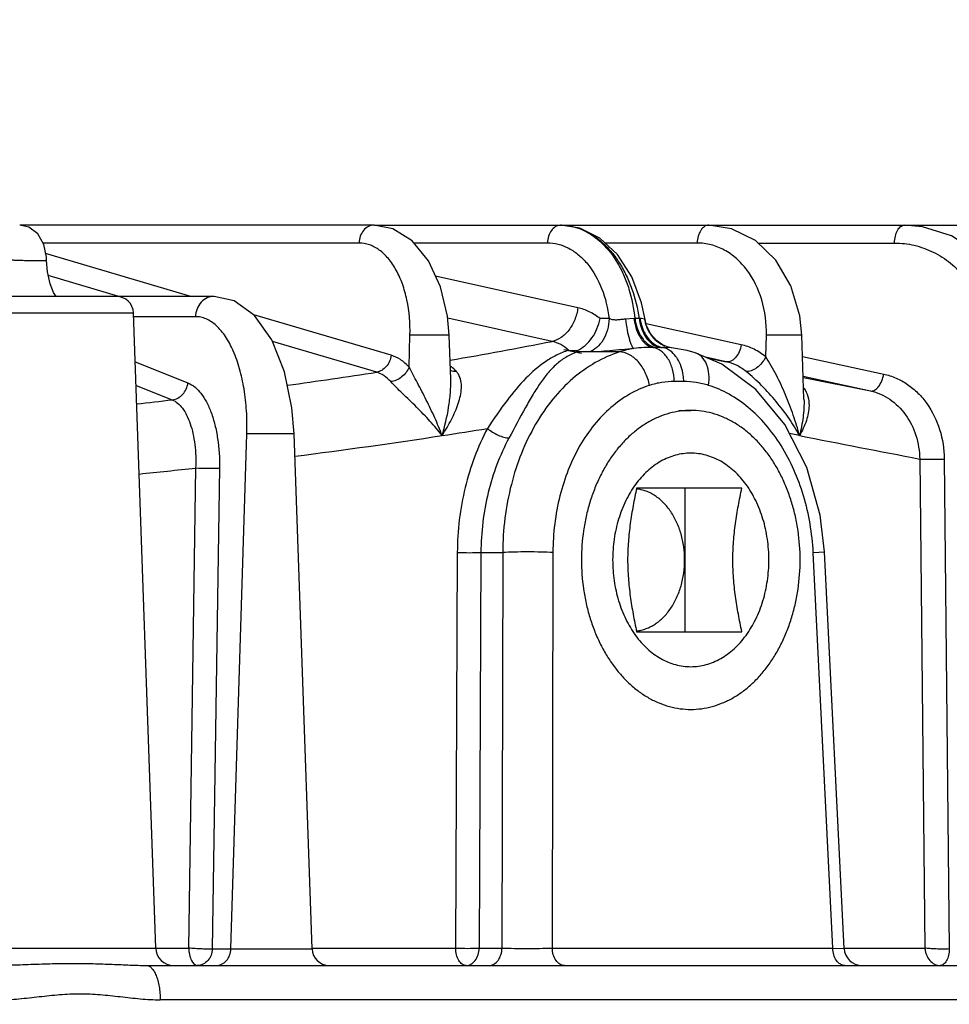
# Model space of a CAD drawing. Units: inches. Extents: x 0 to 17, y 0 to 11.
# Drawn here: x 4.3 to 4.9, y 3.7 to 4.3 of the extents above; entities that cross this region are included whole.
import ezdxf

# ---------------------------------------------------------------- set-up
doc = ezdxf.new("R2010")
doc.units = ezdxf.units.IN
doc.header["$LTSCALE"] = 0.935
doc.header["$MEASUREMENT"] = 0
doc.layers.get('0').update_dxf_attribs({"linetype": 'CONTINUOUS'})
doc.layers.add('7_ALL_FEATURES', color=7, linetype='CONTINUOUS')
doc.styles.add('TEXTSTYLE_2', font='arialbd.ttf')
doc.dimstyles.new('DIMSTYLE_1', dxfattribs={"dimtxt": 0.2, "dimasz": 0.1875, "dimexe": 0.125, "dimexo": 0.0625, "dimgap": 0.1, "dimtad": 0, "dimtih": 1, "dimtoh": 1, "dimdec": 1, "dimlfac": 5.714286, "dimzin": 4, "dimdsep": 46, "dimtxsty": 'TEXTSTYLE_2', "dimblk": '_FILLED', "dimblk1": '_FILLED', "dimblk2": '_FILLED', "dimcen": 0.09, "dimadec": 0, "dimazin": 0, "dimtp": 0.001, "dimtm": 0.001, "dimtfac": 1, "dimtdec": 1, "dimtofl": 0, "dimtmove": 0, "dimatfit": 3, "dimldrblk": '_FILLED', "dimfxl": 1, "dimtolj": 1, "dimtzin": 4, "dimarcsym": 0})

# ---------------------------------------------------------------- blocks, each defined once
blk = doc.blocks.new('_FILLED')
at = {"color": 0, "linetype": 'BYBLOCK'}
blk.add_solid([(0, 0), (-1, 0.1667), (-1, -0.1667)], dxfattribs=at)
blk = doc.blocks.new('*D0')
at = {"color": 2, "linetype": 'CONTINUOUS'}
for p, q in [((3.95068, 4.88223), (6.83465, 4.88223)), ((6.70965, 4.88223), (6.70965, 2.96304)), ((6.70965, 0.64386), (6.70965, 2.26304)), ((6.00351, 0.64386), (6.83465, 0.64386))]:
    blk.add_line(p, q, dxfattribs=at)
at = {"color": 2, "linetype": 'CONTINUOUS', "xscale": 0.1875, "yscale": 0.1875, "zscale": 0.1875}
for p, rotation in [((6.70965, 4.88223), 90), ((6.70965, 0.64386), 270)]:
    blk.add_blockref('_FILLED', p, dxfattribs=dict(at, rotation=rotation))
at = {"color": 2, "linetype": 'CONTINUOUS', "insert": (6.65538, 2.86304), "char_height": 0.2, "width": 0.6520446, "attachment_point": 2, "line_spacing_factor": 0.9, "style": 'TEXTSTYLE_2'}
blk.add_mtext('24.2\\P[615]', dxfattribs=at)
blk = doc.blocks.new('*D3')
at = {"color": 2, "linetype": 'CONTINUOUS'}
for p, q in [((2.37163, 3.67281), (2.37163, 5.6235)), ((5.33538, 3.7313), (5.33538, 5.6235)), ((2.37163, 5.4985), (3.42748, 5.4985)), ((5.33538, 5.4985), (4.27953, 5.4985))]:
    blk.add_line(p, q, dxfattribs=at)
at = {"color": 2, "linetype": 'CONTINUOUS', "xscale": 0.1875, "yscale": 0.1875, "zscale": 0.1875, "rotation": 180}
blk.add_blockref('_FILLED', (2.37163, 5.4985), dxfattribs=at)
at = {"color": 2, "linetype": 'CONTINUOUS', "xscale": 0.1875, "yscale": 0.1875, "zscale": 0.1875}
blk.add_blockref('_FILLED', (5.33538, 5.4985), dxfattribs=at)
at = {"color": 2, "linetype": 'CONTINUOUS', "insert": (3.79923, 5.5985), "char_height": 0.2, "width": 0.6520446, "attachment_point": 2, "line_spacing_factor": 0.9, "style": 'TEXTSTYLE_2'}
blk.add_mtext('16.9\\P[430]', dxfattribs=at)

msp = doc.modelspace()

# ---------------------------------------------------------------- linework, layer by layer
at = {"color": 7, "linetype": 'CONTINUOUS'}
for p, q in [((4.51392, 4.17116), (4.29619, 4.17116)), ((4.51393, 4.17116), (4.71973, 4.17116)), ((4.62906, 4.17116), (4.6285, 4.17116)), ((4.6404, 4.16936), (4.62868, 4.17116)), ((4.71974, 4.17116), (5.00524, 4.17116)), ((4.65267, 4.1633), (4.6404, 4.16936)), ((4.31855, 4.12741), (4.317, 4.12972)), ((4.4156, 4.12741), (4.18034, 4.12741)), ((4.68046, 4.11315), (4.67837, 4.12342)), ((4.37975, 3.7268), (4.36612, 4.11728)), ((4.56106, 4.07647), (4.56011, 4.1036)), ((4.68748, 4.10025), (4.68397, 4.10419)), ((4.77812, 4.06424), (4.77674, 4.1036)), ((4.69118, 4.09769), (4.68748, 4.10025)), ((4.69266, 4.09698), (4.69118, 4.09769)), ((4.63058, 4.09483), (4.64146, 4.0926)), ((4.63857, 4.09325), (4.63886, 4.09412)), ((4.69266, 4.09698), (4.69267, 4.09698)), ((4.69671, 4.09584), (4.69671, 4.09584)), ((4.71123, 4.09281), (4.71122, 4.09281)), ((4.7277, 4.08568), (4.71123, 4.09281)), ((4.73026, 4.08729), (4.71759, 4.09006)), ((4.7486, 4.07016), (4.7277, 4.08568)), ((4.56106, 4.07647), (4.56106, 4.07648)), ((4.77763, 4.07828), (4.81898, 4.0693)), ((4.76635, 4.04862), (4.7486, 4.07016)), ((4.47585, 3.72629), (4.46479, 4.04296)), ((4.73993, 4.00962), (4.67529, 4.00962)), ((4.70508, 3.92124), (4.70508, 4.00962)), ((4.80275, 3.72664), (4.79073, 3.97033)), ((4.67529, 3.92124), (4.73993, 3.92124)), ((4.37408, 3.71616), (5.12838, 3.71616))]:
    msp.add_line(p, q, dxfattribs=at)
at = {"color": 9, "linetype": 'CONTINUOUS'}
for p, q in [((4.5047, 4.16023), (4.31042, 4.16023)), ((4.53836, 4.16036), (4.62031, 4.16035)), ((4.71253, 4.16023), (4.65597, 4.16023)), ((4.7498, 4.16023), (4.83377, 4.16023)), ((4.40144, 4.12741), (4.31212, 4.15369)), ((4.3572, 4.12741), (4.31373, 4.1402)), ((4.63917, 4.12041), (4.55179, 4.13989)), ((4.16984, 4.11728), (4.36612, 4.11728)), ((4.52443, 4.09122), (4.44, 4.11607)), ((4.40418, 4.11495), (4.36612, 4.11495)), ((4.62334, 4.09978), (4.55919, 4.11407)), ((4.65834, 4.11379), (4.65283, 4.11379)), ((4.67366, 4.11378), (4.66841, 4.11349)), ((4.6751, 4.1138), (4.67422, 4.1138)), ((4.67686, 4.1138), (4.6751, 4.1138)), ((4.67836, 4.11376), (4.67738, 4.11378)), ((4.68014, 4.11349), (4.67836, 4.11376)), ((4.68046, 4.11315), (4.68014, 4.11349)), ((4.73956, 4.09769), (4.68112, 4.11046)), ((4.53543, 4.08398), (4.53599, 4.1036)), ((4.56011, 4.1036), (4.53599, 4.10359)), ((4.75469, 4.0902), (4.75499, 4.1036)), ((4.77674, 4.1036), (4.75499, 4.10359)), ((4.51554, 4.08082), (4.45148, 4.09967)), ((4.646, 4.09325), (4.63857, 4.09325)), ((4.66469, 4.09326), (4.646, 4.09325)), ((4.68963, 4.09605), (4.68699, 4.09605)), ((4.69016, 4.09605), (4.68963, 4.09605)), ((4.69671, 4.09584), (4.69268, 4.09605)), ((4.36717, 4.08716), (4.39956, 4.07425)), ((4.71854, 4.08968), (4.73026, 4.08729)), ((4.7772, 4.09054), (4.82712, 4.0797)), ((4.56187, 4.0814), (4.56074, 4.08177)), ((4.70423, 4.07511), (4.69842, 4.07511)), ((4.77786, 4.07761), (4.81898, 4.0693)), ((4.36767, 4.07271), (4.38991, 4.06385)), ((4.426, 3.72629), (4.43577, 4.04296)), ((4.46479, 4.04296), (4.43577, 4.04295)), ((4.77537, 4.04185), (4.76919, 4.04306)), ((4.84927, 4.02746), (4.85242, 3.7268)), ((4.86432, 4.02746), (4.86742, 3.72629)), ((4.40428, 4.02194), (4.39997, 3.7268)), ((4.41895, 4.02194), (4.41455, 3.72629)), ((4.78379, 3.97001), (4.79073, 3.97033)), ((4.56509, 3.97001), (4.56404, 3.7268)), ((4.57962, 3.97001), (4.57851, 3.7268)), ((4.57962, 3.97001), (4.59298, 3.97001)), ((4.59298, 3.97001), (4.59255, 3.7268)), ((4.62387, 3.97001), (4.62345, 3.7268)), ((4.79579, 3.7268), (4.78379, 3.97001)), ((4.22139, 3.7268), (4.39997, 3.7268)), ((4.41455, 3.72629), (4.47585, 3.72629)), ((4.47585, 3.7268), (4.56404, 3.7268)), ((4.57851, 3.7268), (4.59255, 3.7268)), ((4.62345, 3.7268), (4.79579, 3.7268)), ((4.79579, 3.7268), (4.80275, 3.72664)), ((4.80275, 3.7268), (4.85242, 3.7268)), ((5.15034, 3.69505), (4.38258, 3.69505))]:
    msp.add_line(p, q, dxfattribs=at)
at = {"color": 7, "linetype": 'CONTINUOUS'}
for points in [[(4.31268, 4.1495), (4.31258, 4.15149), (4.31095, 4.15929), (4.3073, 4.16577), (4.30182, 4.16994), (4.29619, 4.17116)], [(4.56011, 4.1036), (4.5591, 4.11516), (4.55483, 4.13331), (4.54748, 4.14921), (4.53742, 4.1615), (4.52548, 4.16897), (4.51393, 4.17116)], [(4.77674, 4.1036), (4.77552, 4.11542), (4.77006, 4.13383), (4.76073, 4.14968), (4.74825, 4.16173), (4.73364, 4.16904), (4.71974, 4.17116)], [(4.91603, 4.08671), (4.91452, 4.10092), (4.90855, 4.12125), (4.89848, 4.13934), (4.88494, 4.15407), (4.86877, 4.16455), (4.85102, 4.1702), (4.83977, 4.17116)], [(4.67837, 4.12342), (4.67236, 4.13953), (4.66359, 4.15315), (4.65267, 4.1633)], [(4.317, 4.12972), (4.31485, 4.13504), (4.31322, 4.14253), (4.31268, 4.1495)], [(4.46479, 4.04296), (4.46347, 4.05897), (4.45884, 4.08114), (4.4511, 4.10063), (4.4405, 4.1157), (4.42797, 4.12473), (4.4156, 4.12741)], [(4.68397, 4.10419), (4.68142, 4.10924), (4.68046, 4.11315)], [(4.69671, 4.09584), (4.69646, 4.09587), (4.69487, 4.09621), (4.69267, 4.09698)], [(4.71122, 4.09281), (4.70636, 4.09417), (4.69671, 4.09584)], [(4.79073, 3.97033), (4.78809, 3.99294), (4.77978, 4.02231), (4.76635, 4.04862)]]:
    msp.add_lwpolyline(points, dxfattribs=at)
for centre, radius, start, end in [((4.35562, 4.11691), 0.0105, 2, 90), ((4.63724, 4.12898), 0.0349, 263.70595, 272.65802), ((4.39077, 3.72719), 0.01103, 182, 270), ((4.48635, 3.72666), 0.0105, 182, 269.92883), ((4.81377, 3.72719), 0.01102, 182.82554, 269.80333)]:
    msp.add_arc(centre, radius, start, end, dxfattribs=at)
at = {"color": 9, "linetype": 'CONTINUOUS'}
for centre, radius, start, end in [((4.67356, 4.12546), 0.01168, 270.53815, 273.24447), ((4.70693, 4.11756), 0.03031, 187.13111, 190.21813), ((4.67752, 4.12538), 0.0116, 266.70875, 269.29336), ((4.70562, 4.11776), 0.02852, 188.01162, 191.09876), ((4.13844, 6.54756), 2.49535, 279.743, 281.20504), ((4.70059, 4.11584), 0.02046, 239.88123, 247.19303), ((4.68374, 4.03397), 0.06228, 99.36499, 107.81426), ((4.68706, 4.38937), 0.29332, 269.67313, 269.98771), ((4.68964, 4.35217), 0.25613, 270.11651, 270.34772), ((4.69176, 4.02265), 0.0734, 89.28772, 90.44589), ((4.68928, 4.08574), 0.01049, 74.46409, 79.48704), ((4.03064, 7.20979), 3.16631, 277.8061, 278.80911), ((4.55666, 4.07398), 0.0107, 31.54345, 42.91774), ((3.95363, 7.80788), 3.76936, 276.31291, 276.64652), ((4.09529, 7.02739), 3.02085, 278.76833, 279.30188), ((4.03335, 7.44186), 3.43991, 277.21474, 278.73557), ((11.42457, 37.98556), 34.58883, 258.916725, 259.041447), ((3.95036, 8.1253), 4.1284, 275.82824, 276.31245)]:
    msp.add_arc(centre, radius, start, end, dxfattribs=at)
for points, knots in [([(4.51392, 4.17116), (4.51274, 4.17116), (4.51027, 4.17055), (4.50725, 4.16806), (4.50526, 4.16445), (4.50475, 4.16166), (4.5047, 4.16023)], [0, 0, 0, 0, 0.226443, 0.466952, 0.727135, 1, 1, 1, 1]), ([(4.6285, 4.17116), (4.62746, 4.17113), (4.62525, 4.17044), (4.62266, 4.16795), (4.62097, 4.16443), (4.62053, 4.16174), (4.62049, 4.16035)], [0, 0, 0, 0, 0.214084, 0.450917, 0.716298, 1, 1, 1, 1]), ([(4.71973, 4.17116), (4.71927, 4.17116), (4.71831, 4.17101), (4.71644, 4.17012), (4.71444, 4.16792), (4.71295, 4.16436), (4.71256, 4.16165), (4.71253, 4.16023)], [0, 0, 0, 0, 0.097393, 0.199722, 0.430349, 0.702231, 1, 1, 1, 1]), ([(4.83377, 4.16023), (4.83379, 4.16164), (4.83411, 4.16432), (4.83517, 4.16739), (4.83641, 4.16931), (4.83744, 4.17035), (4.83856, 4.171), (4.83938, 4.17116), (4.83977, 4.17116)], [0, 0, 0, 0, 0.313866, 0.594034, 0.714285, 0.820142, 0.913766, 1, 1, 1, 1]), ([(4.6424, 4.16817), (4.64666, 4.16626), (4.65485, 4.16028), (4.66267, 4.15005), (4.66764, 4.14019), (4.67179, 4.12897), (4.67358, 4.11994), (4.67422, 4.1138)], [0, 0, 0, 0, 0.21358, 0.45331, 0.582643, 0.717562, 1, 1, 1, 1]), ([(4.6424, 4.16817), (4.64685, 4.16622), (4.6532, 4.16198), (4.66019, 4.1545), (4.66498, 4.14777), (4.66914, 4.1402), (4.67377, 4.129), (4.67595, 4.11996), (4.67686, 4.1138)], [0, 0, 0, 0, 0.217619, 0.334644, 0.457676, 0.586706, 0.720816, 1, 1, 1, 1]), ([(4.53599, 4.1036), (4.5362, 4.11085), (4.53534, 4.12159), (4.53165, 4.13489), (4.52787, 4.1435), (4.52313, 4.15063), (4.51757, 4.15603), (4.51135, 4.15944), (4.50687, 4.16023), (4.5047, 4.16023)], [0, 0, 0, 0, 0.307093, 0.45071, 0.58349, 0.703713, 0.811316, 0.90849, 1, 1, 1, 1]), ([(4.62031, 4.16035), (4.62259, 4.16035), (4.62722, 4.15976), (4.63385, 4.15716), (4.64001, 4.15294), (4.64758, 4.14511), (4.65478, 4.13199), (4.65759, 4.12009), (4.65834, 4.11379)], [0, 0, 0, 0, 0.104416, 0.211647, 0.324393, 0.444609, 0.708586, 1, 1, 1, 1]), ([(4.75499, 4.1036), (4.75515, 4.11089), (4.75338, 4.12513), (4.74578, 4.14111), (4.73695, 4.15083), (4.72944, 4.15617), (4.72119, 4.15948), (4.71539, 4.16023), (4.71253, 4.16023)], [0, 0, 0, 0, 0.279014, 0.540575, 0.662662, 0.778827, 0.890496, 1, 1, 1, 1]), ([(4.83377, 4.16023), (4.83785, 4.16023), (4.84607, 4.15927), (4.85784, 4.15501), (4.86859, 4.14811), (4.87791, 4.13886), (4.88547, 4.12764), (4.89098, 4.11487), (4.89426, 4.10105), (4.89487, 4.0915), (4.89478, 4.08671)], [0, 0, 0, 0, 0.11525, 0.231685, 0.350799, 0.473577, 0.600387, 0.730982, 0.864579, 1, 1, 1, 1]), ([(4.31268, 4.1495), (4.31268, 4.14948), (4.3126, 4.14946), (4.3125, 4.14944), (4.31229, 4.14941), (4.31202, 4.14939), (4.31166, 4.14936), (4.31105, 4.14934), (4.31012, 4.14931), (4.30881, 4.14929), (4.3073, 4.14928), (4.3056, 4.14928), (4.30314, 4.1493), (4.3, 4.14934), (4.2964, 4.14943), (4.2933, 4.14954), (4.29145, 4.14964), (4.29066, 4.1497)], [0, 0, 0, 0, 0.002253, 0.007849, 0.016959, 0.029559, 0.045601, 0.065003, 0.113236, 0.172855, 0.242368, 0.319814, 0.403038, 0.57773, 0.747269, 0.893448, 1, 1, 1, 1]), ([(4.41557, 4.12741), (4.41412, 4.12741), (4.41111, 4.12674), (4.40738, 4.12393), (4.40488, 4.11981), (4.40423, 4.11658), (4.40418, 4.11495)], [0, 0, 0, 0, 0.235776, 0.479927, 0.735906, 1, 1, 1, 1]), ([(4.63917, 4.12041), (4.63885, 4.11792), (4.63759, 4.11307), (4.63408, 4.10672), (4.62927, 4.10196), (4.62529, 4.10016), (4.62334, 4.09978)], [0, 0, 0, 0, 0.274144, 0.539148, 0.782387, 1, 1, 1, 1]), ([(4.65283, 4.11379), (4.65078, 4.11539), (4.64645, 4.11815), (4.6416, 4.11987), (4.63917, 4.12041)], [0, 0, 0, 0, 0.511596, 1, 1, 1, 1]), ([(4.43577, 4.04296), (4.43591, 4.04764), (4.43578, 4.05687), (4.43432, 4.07027), (4.43165, 4.08264), (4.42788, 4.09354), (4.42313, 4.10258), (4.41754, 4.10945), (4.41207, 4.11325), (4.40754, 4.11471), (4.40529, 4.11495), (4.40418, 4.11495)], [0, 0, 0, 0, 0.165159, 0.324943, 0.474804, 0.610919, 0.730653, 0.833234, 0.920799, 0.960931, 1, 1, 1, 1]), ([(4.65834, 4.11379), (4.65828, 4.11144), (4.65762, 4.10686), (4.65508, 4.10067), (4.65118, 4.09584), (4.64774, 4.09381), (4.64599, 4.09325)], [0, 0, 0, 0, 0.277686, 0.541494, 0.782342, 1, 1, 1, 1]), ([(4.66841, 4.11349), (4.66748, 4.11336), (4.66564, 4.11309), (4.66296, 4.11284), (4.66048, 4.11295), (4.65898, 4.11345), (4.65834, 4.11379)], [0, 0, 0, 0, 0.275198, 0.544115, 0.788371, 1, 1, 1, 1]), ([(4.66841, 4.11349), (4.6687, 4.1112), (4.66935, 4.107), (4.67045, 4.10209), (4.67144, 4.09891), (4.67214, 4.09722), (4.6728, 4.09606), (4.67334, 4.09551), (4.67361, 4.09541)], [0, 0, 0, 0, 0.362422, 0.668366, 0.789466, 0.885473, 0.955149, 1, 1, 1, 1]), ([(4.67366, 4.11378), (4.67375, 4.11304), (4.67416, 4.11016), (4.67497, 4.10733), (4.67582, 4.10534)], [0, 0, 0, 0, 0.257788, 1, 1, 1, 1]), ([(4.67422, 4.1138), (4.67431, 4.11305), (4.67478, 4.11016), (4.67567, 4.10733), (4.6766, 4.10536)], [0, 0, 0, 0, 0.25662, 1, 1, 1, 1]), ([(4.6771, 4.11218), (4.67721, 4.11158), (4.67771, 4.10924), (4.67848, 4.10696), (4.67924, 4.10536)], [0, 0, 0, 0, 0.256366, 1, 1, 1, 1]), ([(4.67763, 4.11227), (4.67775, 4.11165), (4.6783, 4.10927), (4.67916, 4.10696), (4.67998, 4.10534)], [0, 0, 0, 0, 0.255386, 1, 1, 1, 1]), ([(4.68014, 4.11349), (4.68058, 4.11035), (4.68286, 4.10422), (4.68762, 4.09972), (4.69032, 4.09815)], [0, 0, 0, 0, 0.503392, 1, 1, 1, 1]), ([(4.67582, 4.10534), (4.67633, 4.10413), (4.67751, 4.10188), (4.67979, 4.09905), (4.68242, 4.09702), (4.6844, 4.09625), (4.68538, 4.09605)], [0, 0, 0, 0, 0.286137, 0.546816, 0.783189, 1, 1, 1, 1]), ([(4.6766, 4.10536), (4.67717, 4.10414), (4.67847, 4.10187), (4.68095, 4.09903), (4.68381, 4.09701), (4.68594, 4.09625), (4.68699, 4.09605)], [0, 0, 0, 0, 0.279665, 0.538339, 0.777234, 1, 1, 1, 1]), ([(4.67924, 4.10536), (4.67953, 4.10473), (4.68072, 4.10244), (4.68234, 4.10034), (4.68376, 4.09907)], [0, 0, 0, 0, 0.265191, 1, 1, 1, 1]), ([(4.67998, 4.10534), (4.6803, 4.10472), (4.68161, 4.1024), (4.68336, 4.10031), (4.68487, 4.09906)], [0, 0, 0, 0, 0.262738, 1, 1, 1, 1]), ([(4.63341, 4.09429), (4.63197, 4.09564), (4.62883, 4.09796), (4.62517, 4.09937), (4.62334, 4.09978)], [0, 0, 0, 0, 0.511517, 1, 1, 1, 1]), ([(4.68376, 4.09907), (4.68462, 4.09831), (4.68645, 4.09701), (4.68858, 4.09625), (4.68963, 4.09605)], [0, 0, 0, 0, 0.517464, 1, 1, 1, 1]), ([(4.68487, 4.09906), (4.68581, 4.09829), (4.6878, 4.09699), (4.69007, 4.09625), (4.69119, 4.09605)], [0, 0, 0, 0, 0.514104, 1, 1, 1, 1]), ([(4.73956, 4.09769), (4.73933, 4.09619), (4.73852, 4.09336), (4.73666, 4.09028), (4.73476, 4.08849), (4.73328, 4.0876), (4.73176, 4.08717), (4.73073, 4.08719), (4.73026, 4.08729)], [0, 0, 0, 0, 0.295776, 0.570275, 0.692585, 0.803737, 0.905215, 1, 1, 1, 1]), ([(4.75469, 4.0902), (4.75246, 4.09203), (4.74768, 4.09517), (4.74228, 4.09709), (4.73956, 4.09769)], [0, 0, 0, 0, 0.509186, 1, 1, 1, 1]), ([(4.63341, 4.09429), (4.63087, 4.09343), (4.62599, 4.09141), (4.61689, 4.08605), (4.60643, 4.07688), (4.59481, 4.06279), (4.58747, 4.05209), (4.58357, 4.04627)], [0, 0, 0, 0, 0.114553, 0.223981, 0.44796, 0.701754, 1, 1, 1, 1]), ([(4.66469, 4.09326), (4.65956, 4.09161), (4.64941, 4.08707), (4.63558, 4.07714), (4.62322, 4.06425), (4.60883, 4.04319), (4.59641, 4.01151), (4.59306, 3.98408), (4.59298, 3.97001)], [0, 0, 0, 0, 0.106749, 0.218143, 0.335236, 0.458525, 0.721498, 1, 1, 1, 1]), ([(4.63857, 4.09325), (4.63619, 4.09237), (4.63172, 4.09023), (4.62585, 4.08578), (4.62076, 4.08043), (4.61605, 4.07419), (4.61145, 4.06703), (4.60494, 4.05572), (4.60021, 4.04664), (4.59685, 4.04036)], [0, 0, 0, 0, 0.110638, 0.214169, 0.319235, 0.43149, 0.554262, 0.689532, 1, 1, 1, 1]), ([(4.67361, 4.09541), (4.66864, 4.09494), (4.66148, 4.09412), (4.65238, 4.09341), (4.64824, 4.09326), (4.64632, 4.09326)], [0, 0, 0, 0, 0.546381, 0.789904, 1, 1, 1, 1]), ([(4.68323, 4.07272), (4.6827, 4.07545), (4.68096, 4.08068), (4.67727, 4.08637), (4.6736, 4.08986), (4.66993, 4.09232), (4.66672, 4.09326), (4.66469, 4.09326)], [0, 0, 0, 0, 0.282305, 0.55255, 0.677524, 0.79386, 1, 1, 1, 1]), ([(4.68538, 4.09605), (4.68352, 4.09606), (4.67958, 4.09598), (4.67566, 4.09566), (4.67361, 4.09541)], [0, 0, 0, 0, 0.474717, 1, 1, 1, 1]), ([(4.69842, 4.07511), (4.69836, 4.07764), (4.69767, 4.08253), (4.69536, 4.08811), (4.69271, 4.09171), (4.68986, 4.09442), (4.68718, 4.09572), (4.68538, 4.09605)], [0, 0, 0, 0, 0.287088, 0.554498, 0.677282, 0.792068, 1, 1, 1, 1]), ([(4.69586, 4.09401), (4.69557, 4.09422), (4.6944, 4.09499), (4.69309, 4.09557), (4.69209, 4.09585)], [0, 0, 0, 0, 0.258759, 1, 1, 1, 1]), ([(4.70034, 4.0891), (4.70003, 4.0896), (4.69878, 4.09143), (4.69719, 4.09306), (4.69586, 4.09401)], [0, 0, 0, 0, 0.264181, 1, 1, 1, 1]), ([(4.71954, 4.07272), (4.71987, 4.07499), (4.72004, 4.07942), (4.71871, 4.08554), (4.71618, 4.08968), (4.71349, 4.09187), (4.71199, 4.09256), (4.71123, 4.09281)], [0, 0, 0, 0, 0.294307, 0.560224, 0.791556, 0.89749, 1, 1, 1, 1]), ([(4.52443, 4.09122), (4.52427, 4.08995), (4.52358, 4.08745), (4.5216, 4.08421), (4.51885, 4.08183), (4.51664, 4.08099), (4.51554, 4.08082)], [0, 0, 0, 0, 0.265034, 0.52561, 0.771831, 1, 1, 1, 1]), ([(4.53543, 4.08398), (4.53386, 4.08569), (4.53051, 4.08866), (4.52646, 4.09063), (4.52443, 4.09122)], [0, 0, 0, 0, 0.523755, 1, 1, 1, 1]), ([(4.70423, 4.07511), (4.7042, 4.07639), (4.70379, 4.08124), (4.70224, 4.08605), (4.70034, 4.0891)], [0, 0, 0, 0, 0.262118, 1, 1, 1, 1]), ([(4.74252, 4.08127), (4.74071, 4.08274), (4.73683, 4.08526), (4.73246, 4.08681), (4.73026, 4.08729)], [0, 0, 0, 0, 0.509459, 1, 1, 1, 1]), ([(4.75469, 4.0902), (4.75403, 4.08888), (4.75237, 4.08641), (4.74928, 4.08345), (4.74595, 4.08154), (4.74355, 4.08112), (4.74252, 4.08127)], [0, 0, 0, 0, 0.279656, 0.558035, 0.803954, 1, 1, 1, 1]), ([(4.77537, 4.04185), (4.77425, 4.04608), (4.77167, 4.05451), (4.76694, 4.06694), (4.76229, 4.07705), (4.75811, 4.08477), (4.75586, 4.08845), (4.75469, 4.0902)], [0, 0, 0, 0, 0.248562, 0.501024, 0.754982, 0.88027, 1, 1, 1, 1]), ([(4.52418, 4.07501), (4.52296, 4.07638), (4.52035, 4.07877), (4.51715, 4.08035), (4.51554, 4.08082)], [0, 0, 0, 0, 0.522784, 1, 1, 1, 1]), ([(4.53543, 4.08398), (4.53499, 4.08282), (4.5337, 4.08058), (4.531, 4.07781), (4.52776, 4.07583), (4.52535, 4.07513), (4.52418, 4.07501)], [0, 0, 0, 0, 0.24825, 0.508417, 0.763971, 1, 1, 1, 1]), ([(4.55579, 4.04185), (4.55437, 4.04555), (4.55128, 4.05291), (4.54614, 4.06369), (4.54157, 4.07245), (4.53795, 4.07916), (4.53622, 4.0824), (4.53543, 4.08398)], [0, 0, 0, 0, 0.254085, 0.511046, 0.765063, 0.88687, 1, 1, 1, 1]), ([(4.55579, 4.04185), (4.55784, 4.04507), (4.56068, 4.04994), (4.56384, 4.05661), (4.56572, 4.06148), (4.56708, 4.06627), (4.56777, 4.07097), (4.56756, 4.07551), (4.56654, 4.07835), (4.56578, 4.07958)], [0, 0, 0, 0, 0.281702, 0.415674, 0.544269, 0.66686, 0.782965, 0.892916, 1, 1, 1, 1]), ([(4.5645, 4.08127), (4.56421, 4.08159), (4.56305, 4.08278), (4.56178, 4.08386), (4.56078, 4.08458)], [0, 0, 0, 0, 0.259211, 1, 1, 1, 1]), ([(4.5645, 4.08127), (4.56427, 4.08125), (4.56339, 4.08118), (4.5625, 4.08126), (4.56187, 4.0814)], [0, 0, 0, 0, 0.260095, 1, 1, 1, 1]), ([(4.77537, 4.04185), (4.77342, 4.04546), (4.76898, 4.05266), (4.76117, 4.06297), (4.75234, 4.07267), (4.74586, 4.07859), (4.74252, 4.08127)], [0, 0, 0, 0, 0.238739, 0.490462, 0.751198, 1, 1, 1, 1]), ([(4.81898, 4.0693), (4.81938, 4.06922), (4.82025, 4.06923), (4.82153, 4.06971), (4.82278, 4.07062), (4.82443, 4.07244), (4.82607, 4.07549), (4.82686, 4.07823), (4.82712, 4.0797)], [0, 0, 0, 0, 0.083958, 0.177095, 0.283721, 0.405452, 0.68846, 1, 1, 1, 1]), ([(4.82712, 4.0797), (4.82971, 4.07913), (4.83484, 4.07746), (4.84197, 4.07348), (4.84839, 4.06813), (4.85584, 4.05928), (4.86242, 4.04565), (4.86426, 4.03358), (4.86432, 4.02746)], [0, 0, 0, 0, 0.115349, 0.232891, 0.353273, 0.477056, 0.733732, 1, 1, 1, 1]), ([(4.38991, 4.06385), (4.3911, 4.06398), (4.3935, 4.06476), (4.39652, 4.06712), (4.39868, 4.0704), (4.39941, 4.07295), (4.39956, 4.07425)], [0, 0, 0, 0, 0.236633, 0.485256, 0.742209, 1, 1, 1, 1]), ([(4.39956, 4.07425), (4.40273, 4.07299), (4.40704, 4.06904), (4.41119, 4.06235), (4.41405, 4.05579), (4.41631, 4.04825), (4.41851, 4.03692), (4.41904, 4.02799), (4.41895, 4.02194)], [0, 0, 0, 0, 0.17542, 0.283906, 0.406593, 0.542121, 0.688218, 1, 1, 1, 1]), ([(4.55579, 4.04185), (4.55341, 4.04489), (4.54829, 4.05089), (4.54143, 4.05802), (4.53572, 4.06362), (4.53153, 4.06764), (4.52764, 4.07138), (4.52523, 4.07382), (4.52418, 4.07501)], [0, 0, 0, 0, 0.252675, 0.515457, 0.6472, 0.775645, 0.895859, 1, 1, 1, 1]), ([(4.55579, 4.04185), (4.55743, 4.04759), (4.55947, 4.05626), (4.56095, 4.06788), (4.56116, 4.07364), (4.56106, 4.07647)], [0, 0, 0, 0, 0.50993, 0.757981, 1, 1, 1, 1]), ([(4.69842, 4.07511), (4.69586, 4.07511), (4.69071, 4.07471), (4.68569, 4.07351), (4.68323, 4.07272)], [0, 0, 0, 0, 0.498094, 1, 1, 1, 1]), ([(4.71954, 4.07272), (4.71705, 4.0735), (4.71199, 4.0747), (4.7068, 4.07511), (4.70423, 4.07511)], [0, 0, 0, 0, 0.503635, 1, 1, 1, 1]), ([(4.68323, 4.07272), (4.67896, 4.07135), (4.67052, 4.06757), (4.65903, 4.05929), (4.64877, 4.04854), (4.63684, 4.03099), (4.6266, 4.00458), (4.62389, 3.98173), (4.62387, 3.97001)], [0, 0, 0, 0, 0.106743, 0.218084, 0.335106, 0.458332, 0.721285, 1, 1, 1, 1]), ([(4.78379, 3.97001), (4.7832, 3.98179), (4.77936, 4.00476), (4.76788, 4.03105), (4.75514, 4.04855), (4.74439, 4.05928), (4.73252, 4.06755), (4.72389, 4.07134), (4.71954, 4.07272)], [0, 0, 0, 0, 0.276127, 0.539296, 0.663253, 0.781116, 0.893121, 1, 1, 1, 1]), ([(4.77799, 4.07109), (4.77911, 4.06953), (4.78079, 4.06604), (4.78123, 4.06223), (4.78122, 4.06037)], [0, 0, 0, 0, 0.507943, 1, 1, 1, 1]), ([(4.81898, 4.0693), (4.82107, 4.06884), (4.82521, 4.0675), (4.83297, 4.0632), (4.84124, 4.05494), (4.84759, 4.04205), (4.84917, 4.03236), (4.84927, 4.02746)], [0, 0, 0, 0, 0.115676, 0.233633, 0.477602, 0.734424, 1, 1, 1, 1]), ([(4.38991, 4.06385), (4.39109, 4.06338), (4.39344, 4.06189), (4.39642, 4.05861), (4.399, 4.05428), (4.40113, 4.04902), (4.40277, 4.04298), (4.40427, 4.03391), (4.40449, 4.02677), (4.40428, 4.02194)], [0, 0, 0, 0, 0.082219, 0.176139, 0.284062, 0.406297, 0.541549, 0.68758, 1, 1, 1, 1]), ([(4.77812, 4.06423), (4.77825, 4.06052), (4.7778, 4.05296), (4.77632, 4.04555), (4.77537, 4.04185)], [0, 0, 0, 0, 0.493057, 1, 1, 1, 1]), ([(4.78122, 4.06037), (4.78121, 4.05726), (4.77986, 4.05075), (4.77705, 4.04482), (4.77537, 4.04185)], [0, 0, 0, 0, 0.47624, 1, 1, 1, 1]), ([(4.58357, 4.04627), (4.57753, 4.03482), (4.56827, 4.00984), (4.56514, 3.98342), (4.56509, 3.97001)], [0, 0, 0, 0, 0.491071, 1, 1, 1, 1]), ([(4.58357, 4.04627), (4.58453, 4.04544), (4.58667, 4.04393), (4.59009, 4.04211), (4.59352, 4.04084), (4.59581, 4.04039), (4.59685, 4.04036)], [0, 0, 0, 0, 0.257687, 0.530855, 0.787668, 1, 1, 1, 1]), ([(4.59685, 4.04036), (4.59122, 4.02983), (4.58256, 4.00679), (4.57965, 3.98239), (4.57962, 3.97001)], [0, 0, 0, 0, 0.491062, 1, 1, 1, 1]), ([(4.84927, 4.02746), (4.85026, 4.0274), (4.85255, 4.02732), (4.85756, 4.02728), (4.86159, 4.02735), (4.86432, 4.02746)], [0, 0, 0, 0, 0.197194, 0.455605, 1, 1, 1, 1]), ([(4.40428, 4.02194), (4.40704, 4.02183), (4.41104, 4.02176), (4.41594, 4.02181), (4.41807, 4.02187), (4.41895, 4.02194)], [0, 0, 0, 0, 0.564765, 0.817837, 1, 1, 1, 1]), ([(4.62387, 3.97001), (4.62146, 3.97013), (4.61623, 3.97028), (4.60824, 3.97035), (4.60036, 3.97028), (4.59528, 3.97013), (4.59298, 3.97001)], [0, 0, 0, 0, 0.234862, 0.507248, 0.775867, 1, 1, 1, 1]), ([(4.56509, 3.97001), (4.56759, 3.96992), (4.57244, 3.96986), (4.57729, 3.96991), (4.57962, 3.97001)], [0, 0, 0, 0, 0.518269, 1, 1, 1, 1]), ([(4.41455, 3.72629), (4.41367, 3.72623), (4.41155, 3.72621), (4.40875, 3.72627), (4.40613, 3.72638), (4.40404, 3.72649), (4.40198, 3.72663), (4.40063, 3.72672), (4.39997, 3.7268)], [0, 0, 0, 0, 0.181766, 0.434181, 0.575766, 0.720776, 0.863966, 1, 1, 1, 1]), ([(4.39997, 3.7268), (4.40003, 3.7261), (4.40015, 3.72472), (4.40052, 3.72274), (4.40105, 3.72089), (4.40205, 3.7184), (4.40372, 3.71616), (4.40528, 3.71616)], [0, 0, 0, 0, 0.168681, 0.332061, 0.485479, 0.624964, 1, 1, 1, 1]), ([(4.41455, 3.72629), (4.41451, 3.72499), (4.414, 3.72241), (4.41265, 3.72015), (4.41181, 3.7192)], [0, 0, 0, 0, 0.507732, 1, 1, 1, 1]), ([(4.41674, 3.71616), (4.41792, 3.71616), (4.42036, 3.71671), (4.4234, 3.71899), (4.42543, 3.72235), (4.42596, 3.72497), (4.426, 3.72629)], [0, 0, 0, 0, 0.235557, 0.479967, 0.736101, 1, 1, 1, 1]), ([(4.56404, 3.7268), (4.56654, 3.72671), (4.57136, 3.72665), (4.57619, 3.7267), (4.57851, 3.7268)], [0, 0, 0, 0, 0.51879, 1, 1, 1, 1]), ([(4.57045, 3.71616), (4.57004, 3.71616), (4.56918, 3.71631), (4.56797, 3.71694), (4.56688, 3.71795), (4.56555, 3.7198), (4.5644, 3.7228), (4.56406, 3.72542), (4.56404, 3.7268)], [0, 0, 0, 0, 0.091665, 0.189738, 0.298142, 0.418717, 0.694046, 1, 1, 1, 1]), ([(4.57045, 3.71616), (4.57149, 3.71616), (4.57371, 3.71679), (4.57632, 3.71924), (4.57804, 3.72273), (4.57847, 3.72542), (4.57851, 3.7268)], [0, 0, 0, 0, 0.214005, 0.450307, 0.715408, 1, 1, 1, 1]), ([(4.58449, 3.71616), (4.58554, 3.71616), (4.58775, 3.71679), (4.59037, 3.71924), (4.59208, 3.72273), (4.59252, 3.72542), (4.59255, 3.7268)], [0, 0, 0, 0, 0.213808, 0.45023, 0.715673, 1, 1, 1, 1]), ([(4.59255, 3.7268), (4.59763, 3.72667), (4.60793, 3.72661), (4.61823, 3.72668), (4.62345, 3.7268)], [0, 0, 0, 0, 0.492647, 1, 1, 1, 1]), ([(4.63097, 3.71616), (4.62999, 3.71616), (4.62789, 3.71682), (4.62547, 3.71928), (4.62389, 3.72276), (4.62348, 3.72542), (4.62345, 3.7268)], [0, 0, 0, 0, 0.205756, 0.439523, 0.708468, 1, 1, 1, 1]), ([(4.8033, 3.71616), (4.80233, 3.71616), (4.80022, 3.71682), (4.7978, 3.71928), (4.79623, 3.72276), (4.79582, 3.72542), (4.79579, 3.7268)], [0, 0, 0, 0, 0.205756, 0.439523, 0.708468, 1, 1, 1, 1]), ([(4.86742, 3.72629), (4.86611, 3.72624), (4.86339, 3.7262), (4.86001, 3.72626), (4.85731, 3.72637), (4.85547, 3.72649), (4.85386, 3.72663), (4.85287, 3.72672), (4.85242, 3.7268)], [0, 0, 0, 0, 0.261857, 0.5423, 0.676762, 0.80077, 0.909818, 1, 1, 1, 1]), ([(4.85242, 3.7268), (4.85247, 3.7261), (4.85265, 3.7247), (4.85345, 3.72206), (4.85517, 3.71916), (4.85821, 3.71676), (4.86067, 3.71616), (4.86186, 3.71616)], [0, 0, 0, 0, 0.135944, 0.270607, 0.529805, 0.77203, 1, 1, 1, 1]), ([(4.86742, 3.72629), (4.8674, 3.72498), (4.86711, 3.7225), (4.86612, 3.71965), (4.86496, 3.71787), (4.86402, 3.71691), (4.86297, 3.71631), (4.86222, 3.71616), (4.86186, 3.71616)], [0, 0, 0, 0, 0.31422, 0.593944, 0.714196, 0.820241, 0.913952, 1, 1, 1, 1]), ([(4.27632, 3.71616), (4.2808, 3.71616), (4.28973, 3.71638), (4.30304, 3.71689), (4.31615, 3.7173), (4.32891, 3.71747), (4.34117, 3.71732), (4.35278, 3.71691), (4.36367, 3.7164), (4.37069, 3.71616), (4.37408, 3.71616)], [0, 0, 0, 0, 0.137285, 0.273977, 0.408676, 0.539717, 0.665453, 0.784526, 0.896094, 1, 1, 1, 1]), ([(4.37408, 3.71616), (4.37463, 3.71616), (4.37585, 3.71582), (4.37744, 3.71452), (4.37886, 3.71253), (4.38011, 3.7099), (4.38114, 3.70673), (4.38192, 3.7031), (4.38242, 3.69916), (4.38256, 3.69643), (4.38258, 3.69505)], [0, 0, 0, 0, 0.068897, 0.150092, 0.249911, 0.369765, 0.508375, 0.662674, 0.828524, 1, 1, 1, 1]), ([(4.41181, 3.7192), (4.41098, 3.71827), (4.40897, 3.71672), (4.40649, 3.71616), (4.40528, 3.71616)], [0, 0, 0, 0, 0.509065, 1, 1, 1, 1]), ([(4.28311, 3.69505), (4.28732, 3.69505), (4.29573, 3.69554), (4.30822, 3.69699), (4.32068, 3.6984), (4.33318, 3.69898), (4.34564, 3.6984), (4.35798, 3.697), (4.37025, 3.69554), (4.37848, 3.69505), (4.38258, 3.69505)], [0, 0, 0, 0, 0.126556, 0.252642, 0.378269, 0.503435, 0.628239, 0.752723, 0.876718, 1, 1, 1, 1])]:
    msp.add_open_spline(points, degree=3, knots=knots, dxfattribs=at)
at = {"color": 7, "linetype": 'CONTINUOUS'}
for points, knots in [([(4.62915, 4.17115), (4.62983, 4.17114), (4.63259, 4.17102), (4.63532, 4.17052), (4.63733, 4.16998)], [0, 0, 0, 0, 0.246945, 1, 1, 1, 1]), ([(4.63733, 4.16998), (4.63778, 4.16986), (4.63953, 4.16936), (4.64125, 4.16872), (4.64248, 4.16814)], [0, 0, 0, 0, 0.252952, 1, 1, 1, 1]), ([(4.63886, 4.09412), (4.64059, 4.09493), (4.64392, 4.09721), (4.64802, 4.10184), (4.65114, 4.10748), (4.65242, 4.11166), (4.65283, 4.11379)], [0, 0, 0, 0, 0.230048, 0.478984, 0.738817, 1, 1, 1, 1]), ([(4.75656, 3.96543), (4.75656, 3.96971), (4.7561, 3.97612), (4.75458, 3.98447), (4.75249, 3.99248), (4.74954, 4.00008), (4.74577, 4.00706), (4.7426, 4.01184), (4.73912, 4.01618), (4.73533, 4.02003), (4.73128, 4.02336), (4.72702, 4.02613), (4.72256, 4.02831), (4.71797, 4.02989), (4.71329, 4.03084), (4.70856, 4.03116), (4.70383, 4.03084), (4.69914, 4.02989), (4.69455, 4.02831), (4.6901, 4.02613), (4.68583, 4.02336), (4.68178, 4.02003), (4.678, 4.01618), (4.67451, 4.01184), (4.67135, 4.00706), (4.66757, 4.00008), (4.66463, 3.99248), (4.66254, 3.98447), (4.66101, 3.97612), (4.66055, 3.96971), (4.66055, 3.96543)], [0, 0, 0, 0, 0.071531, 0.10692, 0.141848, 0.209733, 0.242526, 0.27443, 0.305401, 0.335427, 0.364537, 0.392796, 0.420311, 0.447226, 0.473722, 0.5, 0.526278, 0.552774, 0.579689, 0.607204, 0.635463, 0.664573, 0.694599, 0.72557, 0.757474, 0.790267, 0.858152, 0.89308, 0.928469, 1, 1, 1, 1]), ([(4.67529, 4.00962), (4.67452, 4.00602), (4.67307, 3.99878), (4.67128, 3.98781), (4.67026, 3.97854), (4.66984, 3.97106), (4.66976, 3.96731), (4.66976, 3.96543)], [0, 0, 0, 0, 0.247368, 0.496491, 0.747532, 0.873664, 1, 1, 1, 1]), ([(4.70476, 3.96543), (4.70476, 3.96815), (4.70439, 3.97354), (4.70276, 3.98138), (4.70009, 3.98868), (4.69647, 3.99518), (4.69271, 3.99983), (4.68935, 4.00292), (4.68672, 4.00487), (4.68396, 4.00648), (4.6811, 4.00774), (4.67817, 4.00862), (4.67617, 4.00895), (4.67517, 4.00906)], [0, 0, 0, 0, 0.142007, 0.281737, 0.417151, 0.546613, 0.669155, 0.727833, 0.784827, 0.840291, 0.894443, 0.947567, 1, 1, 1, 1]), ([(4.73441, 3.96543), (4.73441, 3.96731), (4.73448, 3.97106), (4.73491, 3.97854), (4.73592, 3.98781), (4.73771, 3.99878), (4.73917, 4.00602), (4.73993, 4.00962)], [0, 0, 0, 0, 0.126337, 0.252469, 0.50351, 0.752633, 1, 1, 1, 1]), ([(4.66055, 3.96543), (4.66055, 3.96115), (4.66101, 3.95474), (4.66254, 3.94639), (4.66463, 3.93839), (4.66757, 3.93078), (4.67135, 3.9238), (4.67451, 3.91902), (4.678, 3.91468), (4.68178, 3.91083), (4.68583, 3.90751), (4.6901, 3.90474), (4.69455, 3.90255), (4.69914, 3.90097), (4.70383, 3.90002), (4.70856, 3.8997), (4.71329, 3.90002), (4.71797, 3.90097), (4.72256, 3.90255), (4.72702, 3.90474), (4.73128, 3.90751), (4.73533, 3.91083), (4.73912, 3.91468), (4.7426, 3.91902), (4.74577, 3.9238), (4.74954, 3.93078), (4.75249, 3.93839), (4.75458, 3.94639), (4.7561, 3.95474), (4.75656, 3.96115), (4.75656, 3.96543)], [0, 0, 0, 0, 0.071531, 0.10692, 0.141848, 0.209733, 0.242526, 0.27443, 0.305401, 0.335427, 0.364537, 0.392796, 0.420311, 0.447226, 0.473722, 0.5, 0.526278, 0.552774, 0.579689, 0.607204, 0.635463, 0.664573, 0.694599, 0.72557, 0.757474, 0.790267, 0.858152, 0.89308, 0.928469, 1, 1, 1, 1]), ([(4.66976, 3.96543), (4.66976, 3.96355), (4.66984, 3.9598), (4.67026, 3.95232), (4.67128, 3.94306), (4.67307, 3.93208), (4.67452, 3.92484), (4.67529, 3.92124)], [0, 0, 0, 0, 0.126337, 0.252469, 0.50351, 0.752633, 1, 1, 1, 1]), ([(4.67517, 3.92181), (4.67617, 3.92191), (4.67817, 3.92225), (4.6811, 3.92313), (4.68396, 3.92438), (4.68672, 3.92599), (4.68935, 3.92794), (4.69271, 3.93103), (4.69647, 3.93568), (4.70009, 3.94219), (4.70276, 3.94948), (4.70439, 3.95732), (4.70476, 3.96271), (4.70476, 3.96543)], [0, 0, 0, 0, 0.052433, 0.105557, 0.159709, 0.215172, 0.272167, 0.330845, 0.453387, 0.582849, 0.718263, 0.857993, 1, 1, 1, 1]), ([(4.73993, 3.92124), (4.73917, 3.92484), (4.73771, 3.93208), (4.73592, 3.94306), (4.73491, 3.95232), (4.73448, 3.9598), (4.73441, 3.96355), (4.73441, 3.96543)], [0, 0, 0, 0, 0.247368, 0.496491, 0.747532, 0.873664, 1, 1, 1, 1])]:
    msp.add_open_spline(points, degree=3, knots=knots, dxfattribs=at)
at = {"layer": '7_ALL_FEATURES', "color": 7, "linetype": 'CONTINUOUS'}
msp.add_line((4.70127, 4.05731), (4.70856, 4.05731), dxfattribs=at)
for points, knots in [([(4.70856, 4.05731), (4.70636, 4.05731), (4.70193, 4.05701), (4.69538, 4.05567), (4.68896, 4.05347), (4.68273, 4.05041), (4.67675, 4.04653), (4.67109, 4.04188), (4.66579, 4.03649), (4.66091, 4.03043), (4.65648, 4.02374), (4.65256, 4.01649), (4.64917, 4.00876), (4.64636, 4.00061), (4.64414, 3.99213), (4.642, 3.98044), (4.64136, 3.97148), (4.64135, 3.96549)], [0, 0, 0, 0, 0.052554, 0.105541, 0.159369, 0.214394, 0.270906, 0.329119, 0.389164, 0.451096, 0.514894, 0.580472, 0.647682, 0.71633, 0.786178, 0.85695, 1, 1, 1, 1]), ([(4.77576, 3.96543), (4.77576, 3.97142), (4.77512, 3.98039), (4.77298, 3.99209), (4.77077, 4.00057), (4.76795, 4.00873), (4.76457, 4.01646), (4.76065, 4.02371), (4.75622, 4.03041), (4.75134, 4.03648), (4.74604, 4.04187), (4.74038, 4.04652), (4.7344, 4.0504), (4.72817, 4.05346), (4.72174, 4.05567), (4.71518, 4.05701), (4.71076, 4.05731), (4.70856, 4.05731)], [0, 0, 0, 0, 0.143045, 0.213817, 0.283665, 0.352315, 0.419528, 0.485109, 0.548909, 0.610843, 0.67089, 0.729103, 0.785615, 0.840638, 0.894464, 0.947449, 1, 1, 1, 1]), ([(4.64135, 3.96537), (4.64136, 3.95939), (4.642, 3.95042), (4.64414, 3.93873), (4.64636, 3.93025), (4.64917, 3.9221), (4.65256, 3.91437), (4.65648, 3.90712), (4.66091, 3.90044), (4.66579, 3.89437), (4.67109, 3.88898), (4.67675, 3.88433), (4.68273, 3.88045), (4.68896, 3.8774), (4.69538, 3.87519), (4.70193, 3.87385), (4.70636, 3.87356), (4.70856, 3.87356)], [0, 0, 0, 0, 0.14305, 0.213821, 0.283669, 0.352317, 0.419527, 0.485105, 0.548904, 0.610835, 0.670881, 0.729093, 0.785605, 0.840631, 0.894459, 0.947446, 1, 1, 1, 1]), ([(4.70856, 3.87356), (4.71076, 3.87356), (4.71518, 3.87385), (4.72174, 3.87519), (4.72817, 3.8774), (4.7344, 3.88046), (4.74038, 3.88434), (4.74604, 3.889), (4.75134, 3.89439), (4.75622, 3.90046), (4.76065, 3.90715), (4.76457, 3.9144), (4.76795, 3.92214), (4.77077, 3.93029), (4.77298, 3.93878), (4.77512, 3.95047), (4.77576, 3.95944), (4.77576, 3.96543)], [0, 0, 0, 0, 0.052551, 0.105536, 0.159361, 0.214385, 0.270897, 0.329109, 0.389156, 0.45109, 0.51489, 0.580471, 0.647684, 0.716334, 0.786183, 0.856955, 1, 1, 1, 1])]:
    msp.add_open_spline(points, degree=3, knots=knots, dxfattribs=at)
for points in [[(4.64135, 3.96549), (4.64135, 3.96547), (4.64135, 3.96545), (4.64135, 3.96543)], [(4.64135, 3.96543), (4.64135, 3.96541), (4.64135, 3.96539), (4.64135, 3.96537)]]:
    msp.add_open_spline(points, degree=3, dxfattribs=at)

# ---------------------------------------------------------------- dimensions: what is measured, and where the dimension line sits
at = {"color": 2, "linetype": 'CONTINUOUS'}
dim = msp.add_linear_dim(base=(5.33538, 5.4985), p1=(2.37163, 3.61031), p2=(5.33538, 3.6688), dimstyle='DIMSTYLE_1', dxfattribs=at)
dim.commit()
dim.dimension.update_dxf_attribs({"geometry": '*D3', "text_midpoint": (3.85351, 5.3485), "dimtype": 160})
dim = msp.add_linear_dim(base=(6.70965, 0.64386), p1=(3.88818, 4.88223), p2=(5.94101, 0.64386), angle=270, dimstyle='DIMSTYLE_1', dxfattribs=at)
dim.commit()
dim.dimension.update_dxf_attribs({"geometry": '*D0', "text_midpoint": (6.70965, 2.61304), "dimtype": 160})

doc.saveas('drawing.dxf')
